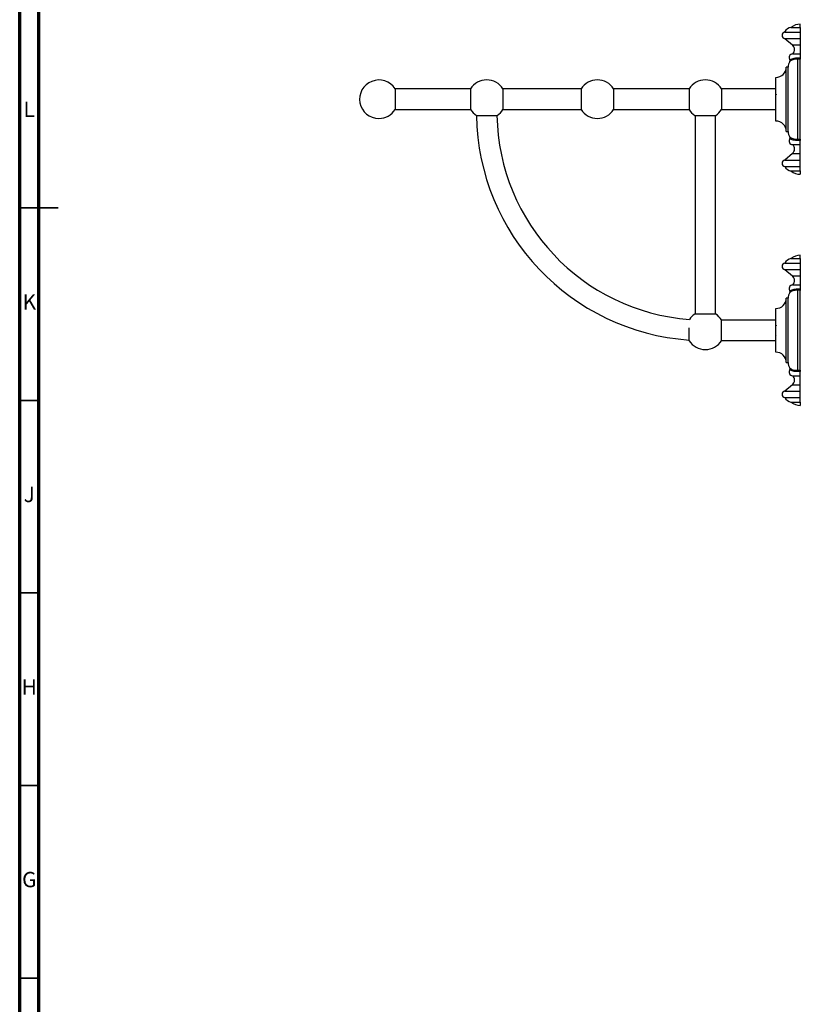
# Model space of a CAD drawing. Units: millimetres. Extents: x 5 to 995, y 5 to 995.
# Drawn here: x 5 to 208, y 293 to 549 of the extents above; entities that cross this region are included whole.
import ezdxf

# ---------------------------------------------------------------- set-up
doc = ezdxf.new("R2010")
doc.units = ezdxf.units.MM
doc.styles.add('SLDTEXTSTYLE0', font='TXT', dxfattribs={"width": 0.75})

msp = doc.modelspace()

# ---------------------------------------------------------------- linework, layer by layer
at = {"color": 5, "linetype": 'Continuous', "lineweight": 70}
for p, q in [((5, 5), (5, 995)), ((10, 10), (10, 990))]:
    msp.add_line(p, q, dxfattribs=at)
at = {"color": 7, "linetype": 'Continuous', "lineweight": 25}
for p, q in [((207.65, 546.82), (207.65, 547.7)), ((203.65, 545.65), (207.65, 545.65)), ((205.23, 546.82), (207.65, 546.82)), ((207.65, 546.82), (207.65, 545.65)), ((207.65, 545.65), (207.65, 543.99)), ((203.65, 543.99), (205.6, 542.32)), ((203.65, 543.99), (207.65, 543.99)), ((207.65, 543.99), (207.65, 542.32)), ((207.65, 542.32), (207.65, 539.99)), ((205.65, 539.99), (207.65, 539.99)), ((207.65, 539.99), (207.65, 538.93)), ((206.98, 517.81), (206.98, 538.58)), ((207.65, 538.57), (206.98, 538.58)), ((207.05, 538.94), (207.65, 538.93)), ((207.65, 538.93), (207.65, 538.57)), ((207.65, 517.83), (207.65, 538.57)), ((204.48, 536.53), (203.98, 536.53)), ((203.98, 519.86), (203.98, 536.53)), ((204.48, 519.86), (204.48, 536.53)), ((201.32, 522.53), (201.32, 533.86)), ((102.46, 530.9), (102.46, 528.2)), ((122.04, 530.86), (102.46, 530.86)), ((122.04, 530.9), (122.04, 525.5)), ((130.46, 530.9), (130.46, 528.2)), ((150.77, 530.86), (130.46, 530.86)), ((150.77, 530.9), (150.77, 525.5)), ((159.19, 530.9), (159.19, 528.2)), ((178.77, 530.86), (159.19, 530.86)), ((178.77, 530.9), (178.77, 525.5)), ((187.19, 530.9), (187.19, 528.2)), ((201.32, 530.86), (187.19, 530.86)), ((201.32, 529.4), (201.28, 529.35)), ((102.46, 528.2), (102.46, 525.5)), ((130.46, 528.2), (130.46, 525.5)), ((159.19, 528.2), (159.19, 525.5)), ((187.19, 528.2), (187.19, 525.5)), ((102.46, 525.53), (122.04, 525.53)), ((130.46, 525.53), (150.77, 525.53)), ((159.19, 525.53), (178.77, 525.53)), ((187.19, 525.53), (201.32, 525.53)), ((123.55, 523.99), (126.25, 523.99)), ((126.25, 523.99), (128.95, 523.99)), ((180.28, 523.99), (182.98, 523.99)), ((180.32, 523.99), (180.32, 472.41)), ((182.98, 523.99), (185.68, 523.99)), ((185.65, 472.41), (185.65, 523.99)), ((203.98, 519.86), (204.48, 519.86)), ((206.98, 517.81), (207.65, 517.83)), ((207.65, 517.47), (207.05, 517.46)), ((207.65, 517.83), (207.65, 517.47)), ((207.65, 516.41), (207.65, 517.47)), ((205.6, 514.07), (203.65, 512.41)), ((205.65, 516.41), (207.65, 516.41)), ((207.65, 514.07), (207.65, 516.41)), ((207.65, 512.41), (207.65, 514.07)), ((203.65, 512.41), (207.65, 512.41)), ((207.65, 510.74), (207.65, 512.41)), ((203.65, 510.74), (207.65, 510.74)), ((205.23, 509.57), (207.65, 509.57)), ((207.65, 509.57), (207.65, 510.74)), ((207.65, 509.57), (207.65, 508.7)), ((205.23, 486.82), (207.65, 486.82)), ((207.65, 486.82), (207.65, 487.7)), ((207.65, 486.82), (207.65, 485.65)), ((203.65, 485.65), (207.65, 485.65)), ((203.65, 483.99), (205.6, 482.32)), ((203.65, 483.99), (207.65, 483.99)), ((207.65, 485.65), (207.65, 483.99)), ((207.65, 483.99), (207.65, 482.32)), ((207.65, 482.32), (207.65, 479.99)), ((205.65, 479.99), (207.65, 479.99)), ((206.98, 457.81), (206.98, 478.58)), ((207.65, 478.57), (206.98, 478.58)), ((207.05, 478.94), (207.65, 478.93)), ((207.65, 479.99), (207.65, 478.93)), ((207.65, 478.93), (207.65, 478.57)), ((207.65, 457.83), (207.65, 478.57)), ((204.48, 476.53), (203.98, 476.53)), ((203.98, 459.86), (203.98, 476.53)), ((204.48, 459.86), (204.48, 476.53)), ((201.32, 462.53), (201.32, 473.86)), ((182.98, 472.41), (180.28, 472.41)), ((185.68, 472.41), (182.98, 472.41)), ((187.19, 465.5), (187.19, 470.9)), ((201.32, 470.86), (187.19, 470.86)), ((178.77, 468.2), (178.77, 468.84)), ((178.77, 465.5), (178.77, 468.2)), ((201.32, 469.4), (201.28, 469.35)), ((187.19, 465.53), (201.32, 465.53)), ((203.98, 459.86), (204.48, 459.86)), ((206.98, 457.81), (207.65, 457.83)), ((207.65, 457.83), (207.65, 457.47)), ((205.65, 456.41), (207.65, 456.41)), ((207.65, 457.47), (207.05, 457.46)), ((207.65, 456.41), (207.65, 457.47)), ((207.65, 454.07), (207.65, 456.41)), ((205.6, 454.07), (203.65, 452.41)), ((207.65, 452.41), (207.65, 454.07)), ((203.65, 452.41), (207.65, 452.41)), ((203.65, 450.74), (207.65, 450.74)), ((207.65, 450.74), (207.65, 452.41)), ((207.65, 449.57), (207.65, 450.74)), ((205.23, 449.57), (207.65, 449.57)), ((207.65, 449.57), (207.65, 448.7))]:
    msp.add_line(p, q, dxfattribs=at)
at = {"color": 8, "linetype": 'Continuous', "lineweight": 25}
for p, q in [((205.6, 542.32), (207.65, 542.32)), ((205.6, 514.07), (207.65, 514.07)), ((205.6, 482.32), (207.65, 482.32)), ((205.6, 454.07), (207.65, 454.07))]:
    msp.add_line(p, q, dxfattribs=at)
at = {"color": 5, "linetype": 'Continuous', "lineweight": 35}
for p, q in [((5, 500), (15, 500)), ((10, 500), (5, 500)), ((10, 450), (5, 450)), ((10, 400), (5, 400)), ((10, 350), (5, 350)), ((10, 300), (5, 300))]:
    msp.add_line(p, q, dxfattribs=at)
at = {"color": 7, "linetype": 'Continuous', "lineweight": 25}
for centre, radius, start, end in [((207.65, 543.93), 3.77, 90, 129.8945), ((203.74, 544.82), 0.838, 96.0256, 263.9744), ((205.47, 544.84), 2, 96.933, 155.8357), ((204.59, 541.13), 1.56, 312.835, 49.5116), ((205.68, 539.04), 0.946, 91.755, 220.3665), ((206.98, 536.53), 2.5, 143.5225, 180), ((204.7, 538.21), 0.333, 323.5547, 40.3411), ((206.2, 538.92), 0.845, 336.7893, 1.517), ((201.32, 536.53), 2.67, 270, 0), ((98.25, 528.2), 5, 32.6836, 270), ((126.25, 528.2), 5, 32.6836, 147.3164), ((154.98, 528.2), 5, 32.6836, 147.3164), ((182.98, 528.2), 5, 32.6836, 147.3164), ((98.25, 528.2), 5, 270, 327.3164), ((126.25, 528.2), 5, 212.6836, 237.3164), ((126.25, 528.2), 5, 302.6836, 327.3164), ((154.98, 528.2), 5, 212.6836, 270), ((154.98, 528.2), 5, 270, 327.3164), ((182.98, 528.2), 5, 212.6836, 237.3164), ((182.98, 528.2), 5, 302.6836, 327.3164), ((182.98, 524.96), 59.43, 180.9329, 265.9391), ((182.98, 524.96), 54.09, 181.0249, 265.6255), ((201.32, 519.86), 2.67, 0, 90), ((206.98, 519.86), 2.5, 180, 216.4622), ((205.68, 517.35), 0.946, 139.6302, 268.245), ((204.7, 518.18), 0.333, 319.6589, 36.4453), ((206.2, 517.48), 0.845, 358.483, 23.2107), ((204.59, 515.26), 1.56, 310.4884, 47.165), ((203.74, 511.57), 0.838, 96.0256, 263.9744), ((205.47, 511.56), 2, 204.1643, 263.067), ((207.65, 512.47), 3.77, 230.1055, 270), ((205.47, 484.84), 2, 96.933, 155.8357), ((207.65, 483.93), 3.77, 90, 129.8945), ((203.74, 484.82), 0.838, 96.0256, 263.9744), ((204.59, 481.13), 1.56, 312.835, 49.5116), ((205.68, 479.04), 0.946, 91.755, 220.3665), ((204.7, 478.21), 0.333, 323.5547, 40.3411), ((206.2, 478.92), 0.845, 336.7893, 1.517), ((201.32, 476.53), 2.67, 270, 0), ((206.98, 476.53), 2.5, 143.5225, 180), ((182.98, 468.2), 5, 122.6836, 145.6081), ((182.98, 468.2), 5, 32.6836, 57.3164), ((182.98, 468.2), 5, 212.6836, 327.3164), ((201.32, 459.86), 2.67, 0, 90), ((206.98, 459.86), 2.5, 180, 216.4622), ((205.68, 457.35), 0.946, 139.6302, 268.245), ((204.7, 458.18), 0.333, 319.6589, 36.4453), ((206.2, 457.48), 0.845, 358.483, 23.2107), ((204.59, 455.26), 1.56, 310.4884, 47.165), ((203.74, 451.57), 0.838, 96.0256, 263.9744), ((205.47, 451.56), 2, 204.1643, 263.067), ((207.65, 452.47), 3.77, 230.1055, 270)]:
    msp.add_arc(centre, radius, start, end, dxfattribs=at)
for points, knots in [([(204.96, 538.43), (204.97, 538.44), (205.01, 538.46), (205.28, 538.62), (205.74, 538.8), (206.34, 538.94), (206.81, 538.94), (207.05, 538.94)], [0, 0, 0, 0, 0.214328, 0.428447, 0.625439, 0.812627, 1, 1, 1, 1]), ([(206.98, 538.58), (206.75, 538.59), (206.28, 538.59), (205.69, 538.43), (205.25, 538.22), (205.01, 538.05), (204.98, 538.03), (204.97, 538.02)], [0, 0, 0, 0, 0.1787362, 0.3613269, 0.5592078, 0.7789155, 1, 1, 1, 1]), ([(201.4, 529.53), (201.38, 529.5), (201.34, 529.44), (201.31, 529.38), (201.29, 529.35)], [0, 0, 0, 0, 0.5000379, 1, 1, 1, 1]), ([(201.28, 526.87), (201.3, 526.9), (201.33, 526.96), (201.36, 527.02), (201.38, 527.04)], [0, 0, 0, 0, 0.517078, 1, 1, 1, 1]), ([(207.05, 517.46), (206.81, 517.46), (206.34, 517.46), (205.74, 517.6), (205.28, 517.78), (205.01, 517.94), (204.97, 517.96), (204.96, 517.97)], [0, 0, 0, 0, 0.187373, 0.374561, 0.571553, 0.785672, 1, 1, 1, 1]), ([(204.97, 518.38), (204.98, 518.37), (205.01, 518.35), (205.25, 518.17), (205.69, 517.97), (206.28, 517.81), (206.75, 517.81), (206.98, 517.81)], [0, 0, 0, 0, 0.221085, 0.440792, 0.638673, 0.821264, 1, 1, 1, 1]), ([(204.96, 478.43), (204.97, 478.44), (205.01, 478.46), (205.28, 478.62), (205.74, 478.8), (206.34, 478.94), (206.81, 478.94), (207.05, 478.94)], [0, 0, 0, 0, 0.214328, 0.428447, 0.625439, 0.812627, 1, 1, 1, 1]), ([(206.98, 478.58), (206.75, 478.59), (206.28, 478.59), (205.69, 478.43), (205.25, 478.22), (205.01, 478.05), (204.98, 478.03), (204.97, 478.02)], [0, 0, 0, 0, 0.178736, 0.361327, 0.559208, 0.778915, 1, 1, 1, 1]), ([(201.39, 469.52), (201.37, 469.49), (201.34, 469.43), (201.31, 469.38), (201.29, 469.35)], [0, 0, 0, 0, 0.471199, 1, 1, 1, 1]), ([(201.28, 466.87), (201.3, 466.9), (201.33, 466.96), (201.36, 467.02), (201.38, 467.04)], [0, 0, 0, 0, 0.517078, 1, 1, 1, 1]), ([(207.05, 457.46), (206.81, 457.46), (206.34, 457.46), (205.74, 457.6), (205.28, 457.78), (205.01, 457.94), (204.97, 457.96), (204.96, 457.97)], [0, 0, 0, 0, 0.187373, 0.374561, 0.571553, 0.785672, 1, 1, 1, 1]), ([(204.97, 458.38), (204.98, 458.37), (205.01, 458.35), (205.25, 458.17), (205.69, 457.97), (206.28, 457.81), (206.75, 457.81), (206.98, 457.81)], [0, 0, 0, 0, 0.221085, 0.440792, 0.638673, 0.821264, 1, 1, 1, 1])]:
    msp.add_open_spline(points, degree=3, knots=knots, dxfattribs=at)

# ---------------------------------------------------------------- texts
at = {"color": 7, "linetype": 'Continuous', "lineweight": 0, "char_height": 3.97, "attachment_point": 2, "style": 'SLDTEXTSTYLE0'}
for s, insert in [('L', (7.45, 527.56)), ('K', (7.49, 477.56)), ('J', (7.47, 427.56)), ('H', (7.49, 377.56)), ('G', (7.49, 327.56))]:
    msp.add_mtext(s, dxfattribs=dict(at, insert=insert))

doc.saveas('drawing.dxf')
